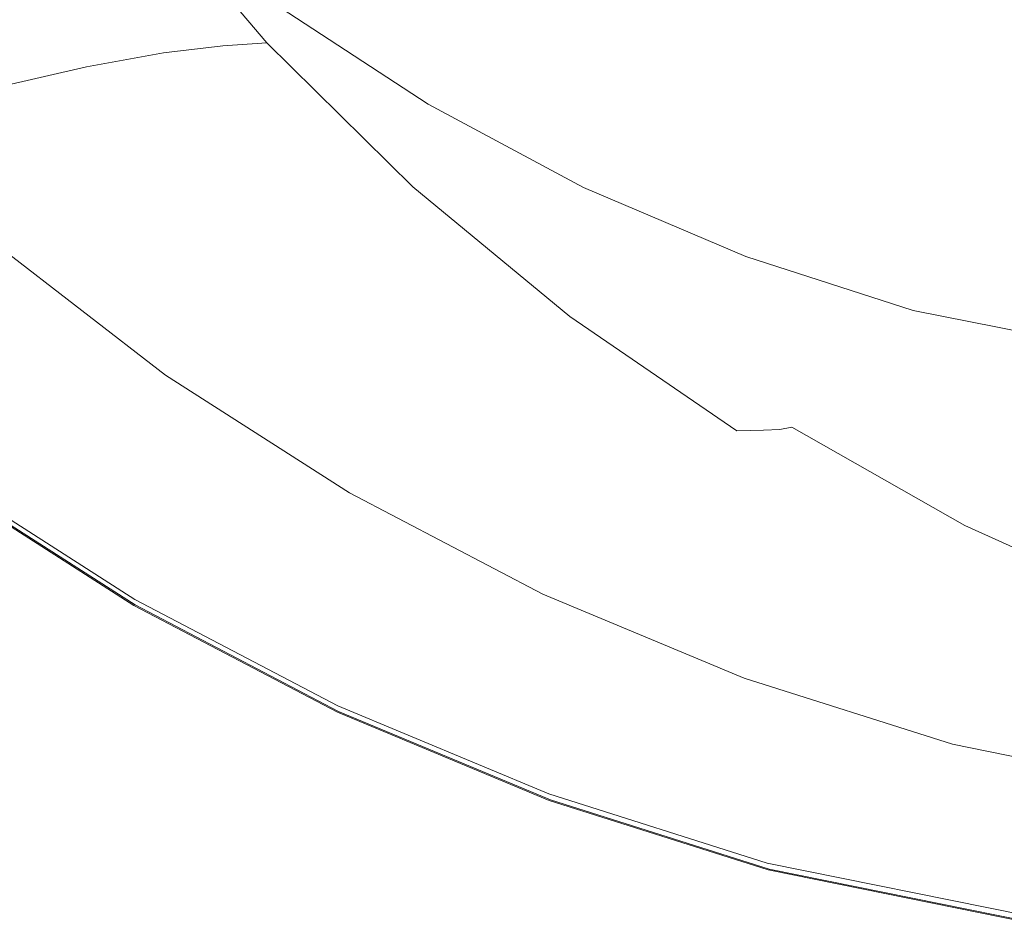
# Model space of a CAD drawing. Extents: x -885 to 715, y 129 to 879.
# Drawn here: x -716 to -579, y 142 to 268 of the extents above; entities that cross this region are included whole.
import ezdxf

# ---------------------------------------------------------------- set-up
doc = ezdxf.new("R2010")
doc.units = 0
doc.header["$LTSCALE"] = 500
doc.header["$MEASUREMENT"] = 0
doc.layers.add('VISTA_CERAMIKA', color=7, linetype='Continuous')

msp = doc.modelspace()

# ---------------------------------------------------------------- linework, layer by layer
at = {"layer": 'VISTA_CERAMIKA', "lineweight": 0}
for points, invisible_edges in [([(-519.52, 284.16, -1019.84), (-563.07, 261.79, -1019.84), (-581.87, 277.52, -1019.84), (-536.59, 298.43, -1019.84)], 15), ([(-631.06, 281.92, -1019.84), (-599.34, 294.98, -1019.84), (-581.87, 277.52, -1019.84), (-612.51, 263.37, -1019.84)], 15), ([(-736.77, 283.66, -380.41), (-717.07, 265.25, -380.41), (-708.53, 275.08, -381.34), (-727.35, 292.73, -381.34)], 15), ([(-679.91, 290.61, -1019.62), (-661.94, 269.21, -1019.62), (-667.58, 266.89, -1019.28), (-685.72, 288.51, -1019.28)], 15), ([(-689.24, 287.23, -1018.73), (-685.72, 288.51, -1019.28), (-667.58, 266.89, -1019.28), (-670.99, 265.49, -1018.73)], 15), ([(-706.63, 285.81, -1004.51), (-700.34, 286.18, -1012.02), (-681.74, 264.33, -1012.02), (-687.85, 263.92, -1004.51)], 9), ([(-700.34, 286.18, -1012.02), (-696.01, 286.26, -1014.59), (-677.55, 264.42, -1014.59), (-681.74, 264.33, -1012.02)], 15), ([(-693.39, 286.32, -1016.49), (-675.01, 264.49, -1016.49), (-677.55, 264.42, -1014.59), (-696.01, 286.26, -1014.59)], 15), ([(-691.46, 286.57, -1017.83), (-673.14, 264.76, -1017.83), (-675.01, 264.49, -1016.49), (-693.39, 286.32, -1016.49)], 15), ([(-691.46, 286.57, -1017.83), (-689.24, 287.23, -1018.73), (-670.99, 265.49, -1018.73), (-673.14, 264.76, -1017.83)], 15), ([(-715.16, 284.87, -987.78), (-696.12, 262.91, -987.78), (-706.83, 261, -957.59), (-726.2, 283.11, -957.59)], 13), ([(-706.63, 285.81, -1004.51), (-687.85, 263.92, -1004.51), (-696.12, 262.91, -987.78), (-715.16, 284.87, -987.78)], 13), ([(-679.91, 269.25, -385.48), (-699.27, 284.49, -385.48), (-702.94, 281.14, -382.89), (-683.26, 265.67, -382.89)], 15), ([(-612.5, 277.64, -493.04), (-592.72, 267.08, -493.04), (-579.43, 274.33, -530.19), (-598.69, 284.57, -530.19)], 15), ([(-561.15, 284.58, -583.1), (-579.43, 274.33, -530.19), (-559.38, 265.85, -530.19), (-541.85, 276.47, -583.1)], 15), ([(-740.03, 280.25, -909.65), (-726.2, 283.11, -957.59), (-706.83, 261, -957.59), (-720.23, 257.89, -909.65)], 11), ([(-629.56, 269.6, -450.7), (-648.99, 282.31, -450.7), (-654.94, 279.94, -437.85), (-635.31, 267.09, -437.85)], 15), ([(-683.26, 265.67, -382.89), (-702.94, 281.14, -382.89), (-708.53, 275.08, -381.34), (-688.27, 259.18, -381.34)], 15), ([(-650.85, 273.78, -1019.78), (-631.06, 281.92, -1019.84), (-612.51, 263.37, -1019.84), (-631.62, 254.54, -1019.78)], 15), ([(-640.86, 264.67, -425.43), (-635.31, 267.09, -437.85), (-654.94, 279.94, -437.85), (-660.69, 277.65, -425.43)], 15), ([(-646, 262.43, -413.92), (-640.86, 264.67, -425.43), (-660.69, 277.65, -425.43), (-666.02, 275.52, -413.92)], 15), ([(-622.38, 272.88, -467.83), (-602.22, 262.1, -467.83), (-592.72, 267.08, -493.04), (-612.5, 277.64, -493.04)], 15), ([(-592.54, 246.66, -1019.84), (-612.51, 263.37, -1019.84), (-581.87, 277.52, -1019.84), (-563.07, 261.79, -1019.84)], 15), ([(-646, 262.43, -413.92), (-666.02, 275.52, -413.92), (-670.72, 273.66, -403.79), (-650.53, 260.45, -403.79)], 15), ([(-695.85, 248.68, -380.41), (-688.27, 259.18, -381.34), (-708.53, 275.08, -381.34), (-717.07, 265.25, -380.41)], 15), ([(-592.72, 267.08, -493.04), (-572.12, 258.33, -493.04), (-559.38, 265.85, -530.19), (-579.43, 274.33, -530.19)], 15), ([(-650.53, 260.45, -403.79), (-670.72, 273.66, -403.79), (-674.55, 272.13, -395.5), (-654.23, 258.84, -395.5)], 15), ([(-650.85, 273.78, -1019.78), (-631.62, 254.54, -1019.78), (-642.33, 249.59, -1019.62), (-661.94, 269.21, -1019.62)], 15), ([(-622.38, 272.88, -467.83), (-629.56, 269.6, -450.7), (-609.13, 258.67, -450.7), (-602.22, 262.1, -467.83)], 15), ([(-656.89, 257.68, -389.54), (-654.23, 258.84, -395.5), (-674.55, 272.13, -395.5), (-677.31, 271.03, -389.54)], 15), ([(-659.33, 255.79, -385.48), (-656.89, 257.68, -389.54), (-677.31, 271.03, -389.54), (-679.91, 269.25, -385.48)], 7), ([(-659.33, 255.79, -385.48), (-679.91, 269.25, -385.48), (-683.26, 265.67, -382.89), (-662.34, 252.01, -382.89)], 15), ([(-661.94, 269.21, -1019.62), (-642.33, 249.59, -1019.62), (-647.77, 247.08, -1019.28), (-667.58, 266.89, -1019.28)], 15), ([(-629.56, 269.6, -450.7), (-635.31, 267.09, -437.85), (-614.66, 256.04, -437.85), (-609.13, 258.67, -450.7)], 15), ([(-640.86, 264.67, -425.43), (-620, 253.51, -425.43), (-614.66, 256.04, -437.85), (-635.31, 267.09, -437.85)], 15), ([(-602.22, 262.1, -467.83), (-581.23, 253.17, -467.83), (-572.12, 258.33, -493.04), (-592.72, 267.08, -493.04)], 15), ([(-662.34, 252.01, -382.89), (-683.26, 265.67, -382.89), (-688.27, 259.18, -381.34), (-666.73, 245.15, -381.34)], 15), ([(-670.99, 265.49, -1018.73), (-667.58, 266.89, -1019.28), (-647.77, 247.08, -1019.28), (-651.07, 245.56, -1018.73)], 15), ([(-704.66, 236.19, -379.96), (-695.85, 248.68, -380.41), (-717.07, 265.25, -380.41), (-727, 253.57, -379.96)], 15), ([(-687.85, 263.92, -1004.51), (-681.74, 264.33, -1012.02), (-661.46, 244.31, -1012.02), (-667.35, 243.87, -1004.51)], 13), ([(-681.74, 264.33, -1012.02), (-677.55, 264.42, -1014.59), (-657.41, 244.4, -1014.59), (-661.46, 244.31, -1012.02)], 15), ([(-675.01, 264.49, -1016.49), (-654.95, 244.48, -1016.49), (-657.41, 244.4, -1014.59), (-677.55, 264.42, -1014.59)], 15), ([(-673.14, 264.76, -1017.83), (-653.15, 244.78, -1017.83), (-654.95, 244.48, -1016.49), (-675.01, 264.49, -1016.49)], 15), ([(-673.14, 264.76, -1017.83), (-670.99, 265.49, -1018.73), (-651.07, 245.56, -1018.73), (-653.15, 244.78, -1017.83)], 15), ([(-646, 262.43, -413.92), (-624.95, 251.16, -413.92), (-620, 253.51, -425.43), (-640.86, 264.67, -425.43)], 15), ([(-696.12, 262.91, -987.78), (-675.34, 242.78, -987.78), (-685.69, 240.73, -957.59), (-706.83, 261, -957.59)], 15), ([(-687.85, 263.92, -1004.51), (-667.35, 243.87, -1004.51), (-675.34, 242.78, -987.78), (-696.12, 262.91, -987.78)], 15), ([(-610.91, 237.22, -1019.78), (-631.62, 254.54, -1019.78), (-612.51, 263.37, -1019.84), (-592.54, 246.66, -1019.84)], 15), ([(-646, 262.43, -413.92), (-650.53, 260.45, -403.79), (-629.31, 249.1, -403.79), (-624.95, 251.16, -413.92)], 15), ([(-602.22, 262.1, -467.83), (-609.13, 258.67, -450.7), (-587.86, 249.6, -450.7), (-581.23, 253.17, -467.83)], 15), ([(-571.3, 231.92, -1019.84), (-592.54, 246.66, -1019.84), (-563.07, 261.79, -1019.84), (-543.09, 247.91, -1019.84)], 15), ([(-720.23, 257.89, -909.65), (-706.83, 261, -957.59), (-685.69, 240.73, -957.59), (-698.63, 237.39, -909.65)], 15), ([(-650.53, 260.45, -403.79), (-654.23, 258.84, -395.5), (-632.87, 247.41, -395.5), (-629.31, 249.1, -403.79)], 15), ([(-673.31, 234.04, -380.41), (-666.73, 245.15, -381.34), (-688.27, 259.18, -381.34), (-695.85, 248.68, -380.41)], 15), ([(-656.89, 257.68, -389.54), (-635.43, 246.19, -389.54), (-632.87, 247.41, -395.5), (-654.23, 258.84, -395.5)], 15), ([(-734.66, 254.2, -848.73), (-720.23, 257.89, -909.65), (-698.63, 237.39, -909.65), (-712.57, 233.43, -848.73)], 15), ([(-659.33, 255.79, -385.48), (-637.69, 244.22, -385.48), (-635.43, 246.19, -389.54), (-656.89, 257.68, -389.54)], 15), ([(-609.13, 258.67, -450.7), (-614.66, 256.04, -437.85), (-593.16, 246.88, -437.85), (-587.86, 249.6, -450.7)], 15), ([(-559.55, 246.16, -467.83), (-550.85, 251.47, -493.04), (-572.12, 258.33, -493.04), (-581.23, 253.17, -467.83)], 15), ([(-620, 253.51, -425.43), (-598.28, 244.26, -425.43), (-593.16, 246.88, -437.85), (-614.66, 256.04, -437.85)], 15), ([(-659.33, 255.79, -385.48), (-662.34, 252.01, -382.89), (-640.34, 240.26, -382.89), (-637.69, 244.22, -385.48)], 7), ([(-734.66, 254.2, -848.73), (-712.57, 233.43, -848.73), (-725.87, 229.48, -779.59), (-748.43, 250.53, -779.59)], 15), ([(-704.66, 236.19, -379.96), (-727, 253.57, -379.96), (-736.78, 241.95, -379.86), (-713.32, 223.76, -379.86)], 15), ([(-610.91, 237.22, -1019.78), (-621.22, 231.93, -1019.62), (-642.33, 249.59, -1019.62), (-631.62, 254.54, -1019.78)], 15), ([(-624.95, 251.16, -413.92), (-603.03, 241.82, -413.92), (-598.28, 244.26, -425.43), (-620, 253.51, -425.43)], 15), ([(-662.34, 252.01, -382.89), (-666.73, 245.15, -381.34), (-644.08, 233.08, -381.34), (-640.34, 240.26, -382.89)], 15), ([(-559.55, 246.16, -467.83), (-581.23, 253.17, -467.83), (-587.86, 249.6, -450.7), (-565.89, 242.5, -450.7)], 15), ([(-624.95, 251.16, -413.92), (-629.31, 249.1, -403.79), (-607.2, 239.68, -403.79), (-603.03, 241.82, -413.92)], 15), ([(-621.22, 231.93, -1019.62), (-626.45, 229.25, -1019.28), (-647.77, 247.08, -1019.28), (-642.33, 249.59, -1019.62)], 15), ([(-565.89, 242.5, -450.7), (-587.86, 249.6, -450.7), (-593.16, 246.88, -437.85), (-570.96, 239.7, -437.85)], 15), ([(-680.91, 220.84, -379.96), (-673.31, 234.04, -380.41), (-695.85, 248.68, -380.41), (-704.66, 236.19, -379.96)], 15), ([(-629.31, 249.1, -403.79), (-632.87, 247.41, -395.5), (-610.62, 237.93, -395.5), (-607.2, 239.68, -403.79)], 15), ([(-629.62, 227.62, -1018.73), (-651.07, 245.56, -1018.73), (-647.77, 247.08, -1019.28), (-626.45, 229.25, -1019.28)], 15), ([(-635.43, 246.19, -389.54), (-613.08, 236.67, -389.54), (-610.62, 237.93, -395.5), (-632.87, 247.41, -395.5)], 15), ([(-588.9, 221.94, -1019.78), (-610.91, 237.22, -1019.78), (-592.54, 246.66, -1019.84), (-571.3, 231.92, -1019.84)], 15), ([(-575.85, 237, -425.43), (-570.96, 239.7, -437.85), (-593.16, 246.88, -437.85), (-598.28, 244.26, -425.43)], 15), ([(-673.31, 234.04, -380.41), (-649.6, 221.46, -380.41), (-644.08, 233.08, -381.34), (-666.73, 245.15, -381.34)], 15), ([(-631.62, 226.78, -1017.83), (-653.15, 244.78, -1017.83), (-651.07, 245.56, -1018.73), (-629.62, 227.62, -1018.73)], 15), ([(-637.69, 244.22, -385.48), (-615.15, 234.62, -385.48), (-613.08, 236.67, -389.54), (-635.43, 246.19, -389.54)], 15), ([(-645.28, 225.82, -1004.51), (-652.97, 224.66, -987.78), (-675.34, 242.78, -987.78), (-667.35, 243.87, -1004.51)], 15), ([(-645.28, 225.82, -1004.51), (-667.35, 243.87, -1004.51), (-661.46, 244.31, -1012.02), (-639.61, 226.28, -1012.02)], 11), ([(-639.61, 226.28, -1012.02), (-661.46, 244.31, -1012.02), (-657.41, 244.4, -1014.59), (-635.72, 226.39, -1014.59)], 15), ([(-633.35, 226.46, -1016.49), (-635.72, 226.39, -1014.59), (-657.41, 244.4, -1014.59), (-654.95, 244.48, -1016.49)], 15), ([(-631.62, 226.78, -1017.83), (-633.35, 226.46, -1016.49), (-654.95, 244.48, -1016.49), (-653.15, 244.78, -1017.83)], 15), ([(-637.69, 244.22, -385.48), (-640.34, 240.26, -382.89), (-617.43, 230.52, -382.89), (-615.15, 234.62, -385.48)], 7), ([(-580.39, 234.5, -413.92), (-575.85, 237, -425.43), (-598.28, 244.26, -425.43), (-603.03, 241.82, -413.92)], 15), ([(-652.97, 224.66, -987.78), (-662.92, 222.48, -957.59), (-685.69, 240.73, -957.59), (-675.34, 242.78, -987.78)], 15), ([(-713.32, 223.76, -379.86), (-736.78, 241.95, -379.86), (-744.88, 232.28, -379.97), (-720.48, 213.42, -379.97)], 15), ([(-580.39, 234.5, -413.92), (-603.03, 241.82, -413.92), (-607.2, 239.68, -403.79), (-584.38, 232.3, -403.79)], 15), ([(-675.38, 218.94, -909.65), (-698.63, 237.39, -909.65), (-685.69, 240.73, -957.59), (-662.92, 222.48, -957.59)], 15), ([(-640.34, 240.26, -382.89), (-644.08, 233.08, -381.34), (-620.49, 223.08, -381.34), (-617.43, 230.52, -382.89)], 15), ([(-584.38, 232.3, -403.79), (-607.2, 239.68, -403.79), (-610.62, 237.93, -395.5), (-587.64, 230.5, -395.5)], 15), ([(-688.78, 214.73, -848.73), (-712.57, 233.43, -848.73), (-698.63, 237.39, -909.65), (-675.38, 218.94, -909.65)], 15), ([(-588.9, 221.94, -1019.78), (-598.77, 216.34, -1019.62), (-621.22, 231.93, -1019.62), (-610.91, 237.22, -1019.78)], 15), ([(-589.99, 229.2, -389.54), (-587.64, 230.5, -395.5), (-610.62, 237.93, -395.5), (-613.08, 236.67, -389.54)], 15), ([(-552.05, 228.96, -413.92), (-547.78, 231.52, -425.43), (-575.85, 237, -425.43), (-580.39, 234.5, -413.92)], 15), ([(-696.87, 217.65, -416.1), (-699.95, 216.19, -415.79), (-724.17, 234.87, -415.79), (-720.98, 236.24, -416.1)], 15), ([(-696.86, 217.65, -416.84), (-720.97, 236.24, -416.84), (-724.16, 234.88, -417.15), (-699.93, 216.2, -417.15)], 15), ([(-695.84, 218.14, -416.47), (-696.87, 217.65, -416.1), (-720.98, 236.24, -416.1), (-719.91, 236.69, -416.47)], 7), ([(-695.84, 218.14, -416.47), (-719.91, 236.69, -416.47), (-720.97, 236.24, -416.84), (-696.86, 217.65, -416.84)], 15), ([(-680.91, 220.84, -379.96), (-704.66, 236.19, -379.96), (-713.32, 223.76, -379.86), (-688.38, 207.7, -379.86)], 15), ([(-591.88, 227.1, -385.48), (-589.99, 229.2, -389.54), (-613.08, 236.67, -389.54), (-615.15, 234.62, -385.48)], 7), ([(-705.07, 213.77, -415.61), (-729.51, 232.6, -415.61), (-724.17, 234.87, -415.79), (-699.95, 216.19, -415.79)], 15), ([(-705.05, 213.78, -417.33), (-699.93, 216.2, -417.15), (-724.16, 234.88, -417.15), (-729.48, 232.61, -417.33)], 15), ([(-591.88, 227.1, -385.48), (-615.15, 234.62, -385.48), (-617.43, 230.52, -382.89), (-593.78, 222.88, -382.89)], 15), ([(-552.05, 228.96, -413.92), (-580.39, 234.5, -413.92), (-584.38, 232.3, -403.79), (-555.82, 226.71, -403.79)], 15), ([(-688.78, 214.73, -848.73), (-701.57, 210.54, -779.59), (-725.87, 229.48, -779.59), (-712.57, 233.43, -848.73)], 15), ([(-680.91, 220.84, -379.96), (-655.94, 207.64, -379.96), (-649.6, 221.46, -380.41), (-673.31, 234.04, -380.41)], 15), ([(-649.6, 221.46, -380.41), (-624.91, 211.02, -380.41), (-620.49, 223.08, -381.34), (-644.08, 233.08, -381.34)], 15), ([(-711.23, 210.85, -415.5), (-735.91, 229.88, -415.5), (-729.51, 232.6, -415.61), (-705.07, 213.77, -415.61)], 15), ([(-711.19, 210.87, -417.46), (-705.05, 213.78, -417.33), (-729.48, 232.61, -417.33), (-735.86, 229.9, -417.46)], 15), ([(-598.77, 216.34, -1019.62), (-603.78, 213.5, -1019.28), (-626.45, 229.25, -1019.28), (-621.22, 231.93, -1019.62)], 15), ([(-588.9, 221.94, -1019.78), (-571.3, 231.92, -1019.84), (-548.98, 219.23, -1019.84), (-565.76, 208.79, -1019.78)], 15), ([(-555.82, 226.71, -403.79), (-584.38, 232.3, -403.79), (-587.64, 230.5, -395.5), (-558.89, 224.88, -395.5)], 15), ([(-593.78, 222.88, -382.89), (-617.43, 230.52, -382.89), (-620.49, 223.08, -381.34), (-596.14, 215.23, -381.34)], 15), ([(-561.1, 223.55, -389.54), (-558.89, 224.88, -395.5), (-587.64, 230.5, -395.5), (-589.99, 229.2, -389.54)], 15), ([(-711.23, 210.85, -415.5), (-717.38, 207.94, -415.43), (-742.3, 227.15, -415.43), (-735.91, 229.88, -415.5)], 15), ([(-711.19, 210.87, -417.46), (-735.86, 229.9, -417.46), (-742.24, 227.18, -417.59), (-717.32, 207.97, -417.59)], 15), ([(-701.57, 210.54, -779.59), (-712.2, 207.05, -707), (-736.92, 226.21, -707), (-725.87, 229.48, -779.59)], 15), ([(-606.81, 211.79, -1018.73), (-629.62, 227.62, -1018.73), (-626.45, 229.25, -1019.28), (-603.78, 213.5, -1019.28)], 15), ([(-562.8, 221.41, -385.48), (-561.1, 223.55, -389.54), (-589.99, 229.2, -389.54), (-591.88, 227.1, -385.48)], 7), ([(-608.73, 210.9, -1017.83), (-631.62, 226.78, -1017.83), (-629.62, 227.62, -1018.73), (-606.81, 211.79, -1018.73)], 15), ([(-719.11, 204.94, -635.71), (-744.1, 224.25, -635.71), (-736.92, 226.21, -707), (-712.2, 207.05, -707)], 15), ([(-621.83, 209.88, -1004.51), (-645.28, 225.82, -1004.51), (-639.61, 226.28, -1012.02), (-616.39, 210.37, -1012.02)], 11), ([(-616.39, 210.37, -1012.02), (-639.61, 226.28, -1012.02), (-635.72, 226.39, -1014.59), (-612.66, 210.48, -1014.59)], 7), ([(-610.39, 210.56, -1016.49), (-612.66, 210.48, -1014.59), (-635.72, 226.39, -1014.59), (-633.35, 226.46, -1016.49)], 14), ([(-608.73, 210.9, -1017.83), (-610.39, 210.56, -1016.49), (-633.35, 226.46, -1016.49), (-631.62, 226.78, -1017.83)], 14), ([(-562.8, 221.41, -385.48), (-591.88, 227.1, -385.48), (-593.78, 222.88, -382.89), (-564.31, 217.1, -382.89)], 15), ([(-629.19, 208.67, -987.78), (-638.72, 206.37, -957.59), (-662.92, 222.48, -957.59), (-652.97, 224.66, -987.78)], 15), ([(-621.83, 209.88, -1004.51), (-629.19, 208.67, -987.78), (-652.97, 224.66, -987.78), (-645.28, 225.82, -1004.51)], 15), ([(-688.38, 207.7, -379.86), (-713.32, 223.76, -379.86), (-720.48, 213.42, -379.97), (-694.54, 196.77, -379.97)], 15), ([(-650.66, 202.65, -909.65), (-675.38, 218.94, -909.65), (-662.92, 222.48, -957.59), (-638.72, 206.37, -957.59)], 15), ([(-599.41, 202.84, -380.41), (-596.14, 215.23, -381.34), (-620.49, 223.08, -381.34), (-624.91, 211.02, -380.41)], 15), ([(-588.9, 221.94, -1019.78), (-565.76, 208.79, -1019.78), (-575.17, 202.94, -1019.62), (-598.77, 216.34, -1019.62)], 15), ([(-564.31, 217.1, -382.89), (-593.78, 222.88, -382.89), (-596.14, 215.23, -381.34), (-566, 209.3, -381.34)], 15), ([(-680.91, 220.84, -379.96), (-688.38, 207.7, -379.86), (-662.16, 193.89, -379.86), (-655.94, 207.64, -379.96)], 15), ([(-655.94, 207.64, -379.96), (-629.94, 196.7, -379.96), (-624.91, 211.02, -380.41), (-649.6, 221.46, -380.41)], 15), ([(-670.26, 201.76, -416.47), (-671.24, 201.24, -416.1), (-696.87, 217.65, -416.1), (-695.84, 218.14, -416.47)], 7), ([(-670.26, 201.76, -416.47), (-695.84, 218.14, -416.47), (-696.86, 217.65, -416.84), (-671.24, 201.25, -416.84)], 15), ([(-663.49, 198.23, -848.73), (-688.78, 214.73, -848.73), (-675.38, 218.94, -909.65), (-650.66, 202.65, -909.65)], 15), ([(-671.24, 201.24, -416.1), (-674.19, 199.7, -415.79), (-699.95, 216.19, -415.79), (-696.87, 217.65, -416.1)], 15), ([(-671.24, 201.25, -416.84), (-696.86, 217.65, -416.84), (-699.93, 216.2, -417.15), (-674.18, 199.71, -417.15)], 15), ([(-598.77, 216.34, -1019.62), (-575.17, 202.94, -1019.62), (-579.95, 199.96, -1019.28), (-603.78, 213.5, -1019.28)], 15), ([(-679.1, 197.14, -415.61), (-705.07, 213.77, -415.61), (-699.95, 216.19, -415.79), (-674.19, 199.7, -415.79)], 15), ([(-679.08, 197.15, -417.33), (-674.18, 199.71, -417.15), (-699.93, 216.2, -417.15), (-705.05, 213.78, -417.33)], 15), ([(-568.19, 196.65, -380.41), (-566, 209.3, -381.34), (-596.14, 215.23, -381.34), (-599.41, 202.84, -380.41)], 15), ([(-684.99, 194.06, -415.5), (-711.23, 210.85, -415.5), (-705.07, 213.77, -415.61), (-679.1, 197.14, -415.61)], 15), ([(-684.95, 194.08, -417.46), (-679.08, 197.15, -417.33), (-705.05, 213.78, -417.33), (-711.19, 210.87, -417.46)], 15), ([(-663.49, 198.23, -848.73), (-675.75, 193.81, -779.59), (-701.57, 210.54, -779.59), (-688.78, 214.73, -848.73)], 15), ([(-698.24, 190.22, -380.15), (-694.54, 196.77, -379.97), (-720.48, 213.42, -379.97), (-724.77, 207.22, -380.15)], 15), ([(-606.81, 211.79, -1018.73), (-603.78, 213.5, -1019.28), (-579.95, 199.96, -1019.28), (-582.84, 198.16, -1018.73)], 15), ([(-684.99, 194.06, -415.5), (-690.89, 190.98, -415.43), (-717.38, 207.94, -415.43), (-711.23, 210.85, -415.5)], 15), ([(-684.95, 194.08, -417.46), (-711.19, 210.87, -417.46), (-717.32, 207.97, -417.59), (-690.83, 191.01, -417.59)], 15), ([(-603.09, 188.12, -379.96), (-599.41, 202.84, -380.41), (-624.91, 211.02, -380.41), (-629.94, 196.7, -379.96)], 15), ([(-608.73, 210.9, -1017.83), (-584.67, 197.24, -1017.83), (-586.25, 196.88, -1016.49), (-610.39, 210.56, -1016.49)], 15), ([(-608.73, 210.9, -1017.83), (-606.81, 211.79, -1018.73), (-582.84, 198.16, -1018.73), (-584.67, 197.24, -1017.83)], 7), ([(-675.75, 193.81, -779.59), (-685.93, 190.13, -707), (-712.2, 207.05, -707), (-701.57, 210.54, -779.59)], 15), ([(-621.83, 209.88, -1004.51), (-597.16, 196.17, -1004.51), (-604.19, 194.91, -987.78), (-629.19, 208.67, -987.78)], 15), ([(-621.83, 209.88, -1004.51), (-616.39, 210.37, -1012.02), (-591.98, 196.68, -1012.02), (-597.16, 196.17, -1004.51)], 15), ([(-616.39, 210.37, -1012.02), (-612.66, 210.48, -1014.59), (-588.42, 196.8, -1014.59), (-591.98, 196.68, -1012.02)], 15), ([(-610.39, 210.56, -1016.49), (-586.25, 196.88, -1016.49), (-588.42, 196.8, -1014.59), (-612.66, 210.48, -1014.59)], 15), ([(-629.19, 208.67, -987.78), (-604.19, 194.91, -987.78), (-613.28, 192.52, -957.59), (-638.72, 206.37, -957.59)], 15), ([(-700.09, 186.94, -380.9), (-698.24, 190.22, -380.15), (-724.77, 207.22, -380.15), (-726.92, 204.12, -380.9)], 7), ([(-690.89, 190.98, -415.43), (-695.8, 188.41, -415.34), (-722.51, 205.51, -415.34), (-717.38, 207.94, -415.43)], 15), ([(-690.83, 191.01, -417.59), (-717.32, 207.97, -417.59), (-722.41, 205.56, -417.79), (-695.71, 188.46, -417.79)], 15), ([(-692.54, 187.9, -635.71), (-719.11, 204.94, -635.71), (-712.2, 207.05, -707), (-685.93, 190.13, -707)], 15), ([(-688.38, 207.7, -379.86), (-694.54, 196.77, -379.97), (-667.28, 182.45, -379.97), (-662.16, 193.89, -379.86)], 15), ([(-655.94, 207.64, -379.96), (-662.16, 193.89, -379.86), (-634.85, 182.44, -379.86), (-629.94, 196.7, -379.96)], 15), ([(-698.75, 186.87, -415.19), (-725.59, 204.06, -415.19), (-722.51, 205.51, -415.34), (-695.8, 188.41, -415.34)], 15), ([(-698.62, 186.94, -418.13), (-695.71, 188.46, -417.79), (-722.41, 205.56, -417.79), (-725.46, 204.12, -418.13)], 15), ([(-650.66, 202.65, -909.65), (-638.72, 206.37, -957.59), (-613.28, 192.52, -957.59), (-624.66, 188.64, -909.65)], 15), ([(-700.09, 186.94, -380.9), (-726.92, 204.12, -380.9), (-727.64, 203.09, -382.69), (-700.71, 185.85, -382.69)], 15), ([(-700.22, 186.1, -414.49), (-727.12, 203.33, -414.49), (-725.59, 204.06, -415.19), (-698.75, 186.87, -415.19)], 15), ([(-700.05, 186.19, -418.64), (-698.62, 186.94, -418.13), (-725.46, 204.12, -418.13), (-726.95, 203.41, -418.64)], 7), ([(-696.41, 186.75, -569.63), (-723.15, 203.87, -569.63), (-719.11, 204.94, -635.71), (-692.54, 187.9, -635.71)], 15), ([(-700.22, 186.1, -414.49), (-700.71, 185.85, -412.74), (-727.64, 203.09, -412.74), (-727.12, 203.33, -414.49)], 7), ([(-700.71, 185.85, -412.74), (-700.71, 185.85, -409.45), (-727.64, 203.09, -409.45), (-727.64, 203.09, -412.74)], 15), ([(-700.71, 185.85, -382.69), (-727.64, 203.09, -382.69), (-727.64, 203.09, -386.02), (-700.71, 185.85, -386.02)], 15), ([(-700.71, 185.85, -397.75), (-700.71, 185.85, -391.38), (-727.64, 203.09, -391.38), (-727.64, 203.09, -397.75)], 15), ([(-700.71, 185.85, -391.38), (-700.71, 185.85, -386.02), (-727.64, 203.09, -386.02), (-727.64, 203.09, -391.38)], 15), ([(-700.71, 185.85, -397.75), (-727.64, 203.09, -397.75), (-727.64, 203.09, -404.11), (-700.71, 185.85, -404.11)], 15), ([(-700.71, 185.85, -404.11), (-727.64, 203.09, -404.11), (-727.64, 203.09, -409.45), (-700.71, 185.85, -409.45)], 15), ([(-700.05, 186.19, -418.64), (-726.95, 203.41, -418.64), (-727.4, 203.2, -419.36), (-700.48, 185.97, -419.36)], 15), ([(-700.48, 185.97, -419.36), (-727.4, 203.2, -419.36), (-727.31, 203.24, -420.34), (-700.4, 186.01, -420.34)], 15), ([(-700.3, 186.06, -421.6), (-700.4, 186.01, -420.34), (-727.31, 203.24, -420.34), (-727.21, 203.29, -421.6)], 15), ([(-700.11, 186.13, -427.31), (-700.3, 186.06, -421.6), (-727.21, 203.29, -421.6), (-727.01, 203.35, -427.31)], 15), ([(-700.11, 186.13, -427.31), (-727.01, 203.35, -427.31), (-726.65, 203.4, -441.62), (-699.76, 186.19, -441.62)], 15), ([(-699.76, 186.19, -441.62), (-726.65, 203.4, -441.62), (-726.06, 203.46, -468.68), (-699.2, 186.26, -468.68)], 15), ([(-698.36, 186.32, -512.65), (-699.2, 186.26, -468.68), (-726.06, 203.46, -468.68), (-725.18, 203.5, -512.65)], 15), ([(-696.41, 186.75, -569.63), (-698.36, 186.32, -512.65), (-725.18, 203.5, -512.65), (-723.15, 203.87, -569.63)], 15), ([(-663.49, 198.23, -848.73), (-650.66, 202.65, -909.65), (-624.66, 188.64, -909.65), (-636.91, 184.03, -848.73)], 15), ([(-570.57, 181.63, -379.96), (-568.19, 196.65, -380.41), (-599.41, 202.84, -380.41), (-603.09, 188.12, -379.96)], 15), ([(-575.17, 202.94, -1019.62), (-550.59, 191.82, -1019.62), (-555.13, 188.74, -1019.28), (-579.95, 199.96, -1019.28)], 15), ([(-670.26, 201.76, -416.47), (-671.24, 201.25, -416.84), (-644.3, 187.14, -416.84), (-643.36, 187.67, -416.47)], 7), ([(-670.26, 201.76, -416.47), (-643.36, 187.67, -416.47), (-644.3, 187.13, -416.1), (-671.24, 201.24, -416.1)], 15), ([(-671.24, 201.24, -416.1), (-644.3, 187.13, -416.1), (-647.11, 185.52, -415.79), (-674.19, 199.7, -415.79)], 15), ([(-671.24, 201.25, -416.84), (-674.18, 199.71, -417.15), (-647.1, 185.53, -417.15), (-644.3, 187.14, -416.84)], 15), ([(-582.84, 198.16, -1018.73), (-579.95, 199.96, -1019.28), (-555.13, 188.74, -1019.28), (-557.88, 186.87, -1018.73)], 15), ([(-679.1, 197.14, -415.61), (-674.19, 199.7, -415.79), (-647.11, 185.52, -415.79), (-651.79, 182.84, -415.61)], 15), ([(-679.08, 197.15, -417.33), (-651.77, 182.85, -417.33), (-647.1, 185.53, -417.15), (-674.18, 199.71, -417.15)], 15), ([(-663.49, 198.23, -848.73), (-636.91, 184.03, -848.73), (-648.6, 179.43, -779.59), (-675.75, 193.81, -779.59)], 15), ([(-584.67, 197.24, -1017.83), (-559.61, 185.91, -1017.83), (-561.12, 185.54, -1016.49), (-586.25, 196.88, -1016.49)], 15), ([(-584.67, 197.24, -1017.83), (-582.84, 198.16, -1018.73), (-557.88, 186.87, -1018.73), (-559.61, 185.91, -1017.83)], 7), ([(-698.24, 190.22, -380.15), (-670.35, 175.59, -380.15), (-667.28, 182.45, -379.97), (-694.54, 196.77, -379.97)], 15), ([(-684.99, 194.06, -415.5), (-679.1, 197.14, -415.61), (-651.79, 182.84, -415.61), (-657.41, 179.61, -415.5)], 15), ([(-684.95, 194.08, -417.46), (-657.37, 179.63, -417.46), (-651.77, 182.85, -417.33), (-679.08, 197.15, -417.33)], 15), ([(-603.09, 188.12, -379.96), (-629.94, 196.7, -379.96), (-634.85, 182.44, -379.86), (-606.65, 173.46, -379.86)], 15), ([(-597.16, 196.17, -1004.51), (-571.48, 184.81, -1004.51), (-578.15, 183.5, -987.78), (-604.19, 194.91, -987.78)], 15), ([(-597.16, 196.17, -1004.51), (-591.98, 196.68, -1012.02), (-566.55, 185.33, -1012.02), (-571.48, 184.81, -1004.51)], 15), ([(-591.98, 196.68, -1012.02), (-588.42, 196.8, -1014.59), (-563.17, 185.45, -1014.59), (-566.55, 185.33, -1012.02)], 15), ([(-586.25, 196.88, -1016.49), (-561.12, 185.54, -1016.49), (-563.17, 185.45, -1014.59), (-588.42, 196.8, -1014.59)], 15), ([(-604.19, 194.91, -987.78), (-578.15, 183.5, -987.78), (-586.78, 181.03, -957.59), (-613.28, 192.52, -957.59)], 15), ([(-684.99, 194.06, -415.5), (-657.41, 179.61, -415.5), (-663.03, 176.39, -415.43), (-690.89, 190.98, -415.43)], 15), ([(-684.95, 194.08, -417.46), (-690.83, 191.01, -417.59), (-662.97, 176.42, -417.59), (-657.37, 179.63, -417.46)], 15), ([(-675.75, 193.81, -779.59), (-648.6, 179.43, -779.59), (-658.31, 175.58, -707), (-685.93, 190.13, -707)], 15), ([(-662.16, 193.89, -379.86), (-667.28, 182.45, -379.97), (-638.88, 170.58, -379.97), (-634.85, 182.44, -379.86)], 15), ([(-624.66, 188.64, -909.65), (-613.28, 192.52, -957.59), (-586.78, 181.03, -957.59), (-597.59, 177.03, -909.65)], 15), ([(-690.89, 190.98, -415.43), (-663.03, 176.39, -415.43), (-667.72, 173.7, -415.34), (-695.8, 188.41, -415.34)], 15), ([(-690.83, 191.01, -417.59), (-695.71, 188.46, -417.79), (-667.63, 173.75, -417.79), (-662.97, 176.42, -417.59)], 15), ([(-700.09, 186.94, -380.9), (-671.89, 172.16, -380.9), (-670.35, 175.59, -380.15), (-698.24, 190.22, -380.15)], 15), ([(-692.54, 187.9, -635.71), (-685.93, 190.13, -707), (-658.31, 175.58, -707), (-664.62, 173.24, -635.71)], 15), ([(-698.75, 186.87, -415.19), (-695.8, 188.41, -415.34), (-667.72, 173.7, -415.34), (-670.53, 172.09, -415.19)], 15), ([(-698.62, 186.94, -418.13), (-670.41, 172.16, -418.13), (-667.63, 173.75, -417.79), (-695.71, 188.46, -417.79)], 15), ([(-696.41, 186.75, -569.63), (-692.54, 187.9, -635.71), (-664.62, 173.24, -635.71), (-668.31, 172.02, -569.63)], 15), ([(-643.36, 187.67, -416.47), (-644.3, 187.14, -416.84), (-616.24, 175.43, -416.84), (-615.35, 175.99, -416.47)], 7), ([(-643.36, 187.67, -416.47), (-615.35, 175.99, -416.47), (-616.24, 175.43, -416.1), (-644.3, 187.13, -416.1)], 15), ([(-636.91, 184.03, -848.73), (-624.66, 188.64, -909.65), (-597.59, 177.03, -909.65), (-609.22, 172.26, -848.73)], 15), ([(-570.57, 181.63, -379.96), (-603.09, 188.12, -379.96), (-606.65, 173.46, -379.86), (-572.84, 166.67, -379.86)], 15), ([(-700.09, 186.94, -380.9), (-700.71, 185.85, -382.69), (-672.4, 171.02, -382.69), (-671.89, 172.16, -380.9)], 7), ([(-700.22, 186.1, -414.49), (-698.75, 186.87, -415.19), (-670.53, 172.09, -415.19), (-671.93, 171.29, -414.49)], 7), ([(-700.05, 186.19, -418.64), (-671.77, 171.38, -418.64), (-670.41, 172.16, -418.13), (-698.62, 186.94, -418.13)], 15), ([(-699.76, 186.19, -441.62), (-699.2, 186.26, -468.68), (-670.96, 171.47, -468.68), (-671.49, 171.39, -441.62)], 15), ([(-698.36, 186.32, -512.65), (-670.16, 171.55, -512.65), (-670.96, 171.47, -468.68), (-699.2, 186.26, -468.68)], 15), ([(-696.41, 186.75, -569.63), (-668.31, 172.02, -569.63), (-670.16, 171.55, -512.65), (-698.36, 186.32, -512.65)], 15), ([(-644.3, 187.13, -416.1), (-616.24, 175.43, -416.1), (-618.91, 173.76, -415.79), (-647.11, 185.52, -415.79)], 15), ([(-644.3, 187.14, -416.84), (-647.1, 185.53, -417.15), (-618.9, 173.77, -417.15), (-616.24, 175.43, -416.84)], 15), ([(-700.22, 186.1, -414.49), (-671.93, 171.29, -414.49), (-672.4, 171.02, -412.74), (-700.71, 185.85, -412.74)], 15), ([(-700.71, 185.85, -412.74), (-672.4, 171.02, -412.74), (-672.4, 171.02, -409.45), (-700.71, 185.85, -409.45)], 15), ([(-700.71, 185.85, -382.69), (-700.71, 185.85, -386.02), (-672.4, 171.02, -386.02), (-672.4, 171.02, -382.69)], 15), ([(-700.71, 185.85, -397.75), (-700.71, 185.85, -404.11), (-672.4, 171.02, -404.11), (-672.4, 171.02, -397.75)], 15), ([(-700.71, 185.85, -404.11), (-700.71, 185.85, -409.45), (-672.4, 171.02, -409.45), (-672.4, 171.02, -404.11)], 15), ([(-700.71, 185.85, -397.75), (-672.4, 171.02, -397.75), (-672.4, 171.02, -391.38), (-700.71, 185.85, -391.38)], 15), ([(-700.71, 185.85, -391.38), (-672.4, 171.02, -391.38), (-672.4, 171.02, -386.02), (-700.71, 185.85, -386.02)], 15), ([(-700.05, 186.19, -418.64), (-700.48, 185.97, -419.36), (-672.18, 171.14, -419.36), (-671.77, 171.38, -418.64)], 7), ([(-700.48, 185.97, -419.36), (-700.4, 186.01, -420.34), (-672.1, 171.19, -420.34), (-672.18, 171.14, -419.36)], 15), ([(-700.3, 186.06, -421.6), (-672, 171.24, -421.6), (-672.1, 171.19, -420.34), (-700.4, 186.01, -420.34)], 15), ([(-700.11, 186.13, -427.31), (-671.82, 171.31, -427.31), (-672, 171.24, -421.6), (-700.3, 186.06, -421.6)], 15), ([(-700.11, 186.13, -427.31), (-699.76, 186.19, -441.62), (-671.49, 171.39, -441.62), (-671.82, 171.31, -427.31)], 15), ([(-651.79, 182.84, -415.61), (-647.11, 185.52, -415.79), (-618.91, 173.76, -415.79), (-623.35, 170.98, -415.61)], 15), ([(-651.77, 182.85, -417.33), (-623.33, 170.99, -417.33), (-618.9, 173.77, -417.15), (-647.1, 185.53, -417.15)], 15), ([(-636.91, 184.03, -848.73), (-609.22, 172.26, -848.73), (-620.32, 167.5, -779.59), (-648.6, 179.43, -779.59)], 15), ([(-551.26, 174.55, -987.78), (-559.42, 172.02, -957.59), (-586.78, 181.03, -957.59), (-578.15, 183.5, -987.78)], 15), ([(-670.35, 175.59, -380.15), (-641.3, 163.47, -380.15), (-638.88, 170.58, -379.97), (-667.28, 182.45, -379.97)], 15), ([(-657.41, 179.61, -415.5), (-651.79, 182.84, -415.61), (-623.35, 170.98, -415.61), (-628.69, 167.63, -415.5)], 15), ([(-657.37, 179.63, -417.46), (-628.65, 167.66, -417.46), (-623.33, 170.99, -417.33), (-651.77, 182.85, -417.33)], 15), ([(-606.65, 173.46, -379.86), (-634.85, 182.44, -379.86), (-638.88, 170.58, -379.97), (-609.56, 161.27, -379.97)], 15), ([(-569.64, 167.92, -909.65), (-597.59, 177.03, -909.65), (-586.78, 181.03, -957.59), (-559.42, 172.02, -957.59)], 15), ([(-657.41, 179.61, -415.5), (-628.69, 167.63, -415.5), (-634.02, 164.29, -415.43), (-663.03, 176.39, -415.43)], 15), ([(-657.37, 179.63, -417.46), (-662.97, 176.42, -417.59), (-633.97, 164.33, -417.59), (-628.65, 167.66, -417.46)], 15), ([(-648.6, 179.43, -779.59), (-620.32, 167.5, -779.59), (-629.54, 163.52, -707), (-658.31, 175.58, -707)], 15), ([(-580.63, 163.03, -848.73), (-609.22, 172.26, -848.73), (-597.59, 177.03, -909.65), (-569.64, 167.92, -909.65)], 15), ([(-671.89, 172.16, -380.9), (-642.51, 159.91, -380.9), (-641.3, 163.47, -380.15), (-670.35, 175.59, -380.15)], 15), ([(-663.03, 176.39, -415.43), (-634.02, 164.29, -415.43), (-638.47, 161.51, -415.34), (-667.72, 173.7, -415.34)], 15), ([(-662.97, 176.42, -417.59), (-667.63, 173.75, -417.79), (-638.39, 161.56, -417.79), (-633.97, 164.33, -417.59)], 15), ([(-664.62, 173.24, -635.71), (-658.31, 175.58, -707), (-629.54, 163.52, -707), (-635.53, 161.08, -635.71)], 15), ([(-587.27, 166.26, -416.1), (-589.79, 164.54, -415.79), (-618.91, 173.76, -415.79), (-616.24, 175.43, -416.1)], 15), ([(-587.26, 166.26, -416.84), (-616.24, 175.43, -416.84), (-618.9, 173.77, -417.15), (-589.78, 164.55, -417.15)], 15), ([(-586.42, 166.83, -416.47), (-587.27, 166.26, -416.1), (-616.24, 175.43, -416.1), (-615.35, 175.99, -416.47)], 7), ([(-586.42, 166.83, -416.47), (-615.35, 175.99, -416.47), (-616.24, 175.43, -416.84), (-587.26, 166.26, -416.84)], 15), ([(-670.53, 172.09, -415.19), (-667.72, 173.7, -415.34), (-638.47, 161.51, -415.34), (-641.14, 159.84, -415.19)], 15), ([(-670.41, 172.16, -418.13), (-641.02, 159.91, -418.13), (-638.39, 161.56, -417.79), (-667.63, 173.75, -417.79)], 15), ([(-668.31, 172.02, -569.63), (-664.62, 173.24, -635.71), (-635.53, 161.08, -635.71), (-639.03, 159.81, -569.63)], 15), ([(-593.99, 161.68, -415.61), (-623.35, 170.98, -415.61), (-618.91, 173.76, -415.79), (-589.79, 164.54, -415.79)], 15), ([(-593.97, 161.69, -417.33), (-589.78, 164.55, -417.15), (-618.9, 173.77, -417.15), (-623.33, 170.99, -417.33)], 15), ([(-572.84, 166.67, -379.86), (-606.65, 173.46, -379.86), (-609.56, 161.27, -379.97), (-574.69, 154.23, -379.97)], 15), ([(-671.89, 172.16, -380.9), (-672.4, 171.02, -382.69), (-642.91, 158.72, -382.69), (-642.51, 159.91, -380.9)], 7), ([(-671.93, 171.29, -414.49), (-642.47, 159, -414.49), (-642.91, 158.72, -412.74), (-672.4, 171.02, -412.74)], 15), ([(-671.77, 171.38, -418.64), (-672.18, 171.14, -419.36), (-642.71, 158.85, -419.36), (-642.32, 159.1, -418.64)], 7), ([(-672.18, 171.14, -419.36), (-672.1, 171.19, -420.34), (-642.63, 158.9, -420.34), (-642.71, 158.85, -419.36)], 15), ([(-672, 171.24, -421.6), (-642.54, 158.96, -421.6), (-642.63, 158.9, -420.34), (-672.1, 171.19, -420.34)], 15), ([(-671.82, 171.31, -427.31), (-642.37, 159.03, -427.31), (-642.54, 158.96, -421.6), (-672, 171.24, -421.6)], 15), ([(-671.93, 171.29, -414.49), (-670.53, 172.09, -415.19), (-641.14, 159.84, -415.19), (-642.47, 159, -414.49)], 7), ([(-671.82, 171.31, -427.31), (-671.49, 171.39, -441.62), (-642.06, 159.11, -441.62), (-642.37, 159.03, -427.31)], 15), ([(-671.77, 171.38, -418.64), (-642.32, 159.1, -418.64), (-641.02, 159.91, -418.13), (-670.41, 172.16, -418.13)], 15), ([(-671.49, 171.39, -441.62), (-670.96, 171.47, -468.68), (-641.55, 159.2, -468.68), (-642.06, 159.11, -441.62)], 15), ([(-670.16, 171.55, -512.65), (-640.79, 159.31, -512.65), (-641.55, 159.2, -468.68), (-670.96, 171.47, -468.68)], 15), ([(-668.31, 172.02, -569.63), (-639.03, 159.81, -569.63), (-640.79, 159.31, -512.65), (-670.16, 171.55, -512.65)], 15), ([(-580.63, 163.03, -848.73), (-591.13, 158.15, -779.59), (-620.32, 167.5, -779.59), (-609.22, 172.26, -848.73)], 15), ([(-672.4, 171.02, -412.74), (-642.91, 158.72, -412.74), (-642.91, 158.72, -409.45), (-672.4, 171.02, -409.45)], 15), ([(-672.4, 171.02, -382.69), (-672.4, 171.02, -386.02), (-642.91, 158.72, -386.02), (-642.91, 158.72, -382.69)], 15), ([(-672.4, 171.02, -397.75), (-672.4, 171.02, -404.11), (-642.91, 158.72, -404.11), (-642.91, 158.72, -397.75)], 15), ([(-672.4, 171.02, -404.11), (-672.4, 171.02, -409.45), (-642.91, 158.72, -409.45), (-642.91, 158.72, -404.11)], 15), ([(-672.4, 171.02, -397.75), (-642.91, 158.72, -397.75), (-642.91, 158.72, -391.38), (-672.4, 171.02, -391.38)], 15), ([(-672.4, 171.02, -391.38), (-642.91, 158.72, -391.38), (-642.91, 158.72, -386.02), (-672.4, 171.02, -386.02)], 15), ([(-611.3, 153.96, -380.15), (-609.56, 161.27, -379.97), (-638.88, 170.58, -379.97), (-641.3, 163.47, -380.15)], 15), ([(-599.03, 158.24, -415.5), (-628.69, 167.63, -415.5), (-623.35, 170.98, -415.61), (-593.99, 161.68, -415.61)], 15), ([(-598.99, 158.27, -417.46), (-593.97, 161.69, -417.33), (-623.33, 170.99, -417.33), (-628.65, 167.66, -417.46)], 15), ([(-599.03, 158.24, -415.5), (-604.07, 154.81, -415.43), (-634.02, 164.29, -415.43), (-628.69, 167.63, -415.5)], 15), ([(-598.99, 158.27, -417.46), (-628.65, 167.66, -417.46), (-633.97, 164.33, -417.59), (-604.01, 154.85, -417.59)], 15), ([(-591.13, 158.15, -779.59), (-599.84, 154.06, -707), (-629.54, 163.52, -707), (-620.32, 167.5, -779.59)], 15), ([(-546.89, 156.05, -848.73), (-580.63, 163.03, -848.73), (-569.64, 167.92, -909.65), (-536.64, 161.03, -909.65)], 15), ([(-553.06, 159.32, -416.1), (-555.41, 157.57, -415.79), (-589.79, 164.54, -415.79), (-587.27, 166.26, -416.1)], 15), ([(-553.06, 159.32, -416.84), (-587.26, 166.26, -416.84), (-589.78, 164.55, -417.15), (-555.4, 157.57, -417.15)], 15), ([(-552.28, 159.9, -416.47), (-553.06, 159.32, -416.1), (-587.27, 166.26, -416.1), (-586.42, 166.83, -416.47)], 7), ([(-552.28, 159.9, -416.47), (-586.42, 166.83, -416.47), (-587.26, 166.26, -416.84), (-553.06, 159.32, -416.84)], 15), ([(-604.01, 154.85, -417.59), (-633.97, 164.33, -417.59), (-638.39, 161.56, -417.79), (-608.19, 152, -417.79)], 15), ([(-559.32, 154.65, -415.61), (-593.99, 161.68, -415.61), (-589.79, 164.54, -415.79), (-555.41, 157.57, -415.79)], 15), ([(-559.3, 154.66, -417.33), (-555.4, 157.57, -417.15), (-589.78, 164.55, -417.15), (-593.97, 161.69, -417.33)], 15), ([(-612.18, 150.3, -380.9), (-611.3, 153.96, -380.15), (-641.3, 163.47, -380.15), (-642.51, 159.91, -380.9)], 7), ([(-604.07, 154.81, -415.43), (-608.27, 151.95, -415.34), (-638.47, 161.51, -415.34), (-634.02, 164.29, -415.43)], 15), ([(-605.5, 151.55, -635.71), (-635.53, 161.08, -635.71), (-629.54, 163.52, -707), (-599.84, 154.06, -707)], 15), ([(-546.89, 156.05, -848.73), (-556.66, 151.08, -779.59), (-591.13, 158.15, -779.59), (-580.63, 163.03, -848.73)], 15), ([(-564.02, 151.14, -415.5), (-599.03, 158.24, -415.5), (-593.99, 161.68, -415.61), (-559.32, 154.65, -415.61)], 15), ([(-563.98, 151.16, -417.46), (-559.3, 154.66, -417.33), (-593.97, 161.69, -417.33), (-598.99, 158.27, -417.46)], 15), ([(-610.79, 150.23, -415.19), (-641.14, 159.84, -415.19), (-638.47, 161.51, -415.34), (-608.27, 151.95, -415.34)], 15), ([(-610.68, 150.3, -418.13), (-608.19, 152, -417.79), (-638.39, 161.56, -417.79), (-641.02, 159.91, -418.13)], 15), ([(-608.81, 150.23, -569.63), (-639.03, 159.81, -569.63), (-635.53, 161.08, -635.71), (-605.5, 151.55, -635.71)], 15), ([(-575.79, 146.77, -380.15), (-574.69, 154.23, -379.97), (-609.56, 161.27, -379.97), (-611.3, 153.96, -380.15)], 15), ([(-612.18, 150.3, -380.9), (-642.51, 159.91, -380.9), (-642.91, 158.72, -382.69), (-612.47, 149.08, -382.69)], 15), ([(-612.05, 149.37, -414.49), (-612.47, 149.08, -412.74), (-642.91, 158.72, -412.74), (-642.47, 159, -414.49)], 7), ([(-611.9, 149.47, -418.64), (-642.32, 159.1, -418.64), (-642.71, 158.85, -419.36), (-612.27, 149.22, -419.36)], 15), ([(-612.27, 149.22, -419.36), (-642.71, 158.85, -419.36), (-642.63, 158.9, -420.34), (-612.2, 149.27, -420.34)], 15), ([(-612.11, 149.33, -421.6), (-612.2, 149.27, -420.34), (-642.63, 158.9, -420.34), (-642.54, 158.96, -421.6)], 15), ([(-611.95, 149.4, -427.31), (-612.11, 149.33, -421.6), (-642.54, 158.96, -421.6), (-642.37, 159.03, -427.31)], 15), ([(-612.05, 149.37, -414.49), (-642.47, 159, -414.49), (-641.14, 159.84, -415.19), (-610.79, 150.23, -415.19)], 15), ([(-611.95, 149.4, -427.31), (-642.37, 159.03, -427.31), (-642.06, 159.11, -441.62), (-611.66, 149.49, -441.62)], 15), ([(-611.9, 149.47, -418.64), (-610.68, 150.3, -418.13), (-641.02, 159.91, -418.13), (-642.32, 159.1, -418.64)], 7), ([(-611.66, 149.49, -441.62), (-642.06, 159.11, -441.62), (-641.55, 159.2, -468.68), (-611.18, 149.59, -468.68)], 15), ([(-610.47, 149.71, -512.65), (-611.18, 149.59, -468.68), (-641.55, 159.2, -468.68), (-640.79, 159.31, -512.65)], 15), ([(-608.81, 150.23, -569.63), (-610.47, 149.71, -512.65), (-640.79, 159.31, -512.65), (-639.03, 159.81, -569.63)], 15), ([(-612.47, 149.08, -412.74), (-612.47, 149.08, -409.45), (-642.91, 158.72, -409.45), (-642.91, 158.72, -412.74)], 15), ([(-612.47, 149.08, -382.69), (-642.91, 158.72, -382.69), (-642.91, 158.72, -386.02), (-612.47, 149.08, -386.02)], 15), ([(-612.47, 149.08, -397.75), (-612.47, 149.08, -391.38), (-642.91, 158.72, -391.38), (-642.91, 158.72, -397.75)], 15), ([(-612.47, 149.08, -391.38), (-612.47, 149.08, -386.02), (-642.91, 158.72, -386.02), (-642.91, 158.72, -391.38)], 15), ([(-612.47, 149.08, -397.75), (-642.91, 158.72, -397.75), (-642.91, 158.72, -404.11), (-612.47, 149.08, -404.11)], 15), ([(-612.47, 149.08, -404.11), (-642.91, 158.72, -404.11), (-642.91, 158.72, -409.45), (-612.47, 149.08, -409.45)], 15), ([(-564.02, 151.14, -415.5), (-568.71, 147.63, -415.43), (-604.07, 154.81, -415.43), (-599.03, 158.24, -415.5)], 15), ([(-563.98, 151.16, -417.46), (-598.99, 158.27, -417.46), (-604.01, 154.85, -417.59), (-568.66, 147.67, -417.59)], 15), ([(-556.66, 151.08, -779.59), (-564.78, 146.91, -707), (-599.84, 154.06, -707), (-591.13, 158.15, -779.59)], 15), ([(-568.71, 147.63, -415.43), (-572.62, 144.71, -415.34), (-608.27, 151.95, -415.34), (-604.07, 154.81, -415.43)], 15), ([(-568.66, 147.67, -417.59), (-604.01, 154.85, -417.59), (-608.19, 152, -417.79), (-572.55, 144.77, -417.79)], 15), ([(-576.35, 143.04, -380.9), (-575.79, 146.77, -380.15), (-611.3, 153.96, -380.15), (-612.18, 150.3, -380.9)], 7), ([(-570.05, 144.34, -635.71), (-605.5, 151.55, -635.71), (-599.84, 154.06, -707), (-564.78, 146.91, -707)], 15), ([(-574.87, 143.03, -418.13), (-572.55, 144.77, -417.79), (-608.19, 152, -417.79), (-610.68, 150.3, -418.13)], 15), ([(-574.97, 142.96, -415.19), (-610.79, 150.23, -415.19), (-608.27, 151.95, -415.34), (-572.62, 144.71, -415.34)], 15), ([(-573.13, 142.99, -569.63), (-608.81, 150.23, -569.63), (-605.5, 151.55, -635.71), (-570.05, 144.34, -635.71)], 15), ([(-576.35, 143.04, -380.9), (-612.18, 150.3, -380.9), (-612.47, 149.08, -382.69), (-576.53, 141.79, -382.69)], 15), ([(-576.14, 142.08, -414.49), (-576.53, 141.79, -412.74), (-612.47, 149.08, -412.74), (-612.05, 149.37, -414.49)], 7), ([(-576.01, 142.19, -418.64), (-611.9, 149.47, -418.64), (-612.27, 149.22, -419.36), (-576.35, 141.93, -419.36)], 15), ([(-576.35, 141.93, -419.36), (-612.27, 149.22, -419.36), (-612.2, 149.27, -420.34), (-576.29, 141.98, -420.34)], 15), ([(-576.2, 142.04, -421.6), (-576.29, 141.98, -420.34), (-612.2, 149.27, -420.34), (-612.11, 149.33, -421.6)], 15), ([(-576.05, 142.11, -427.31), (-576.2, 142.04, -421.6), (-612.11, 149.33, -421.6), (-611.95, 149.4, -427.31)], 15), ([(-576.14, 142.08, -414.49), (-612.05, 149.37, -414.49), (-610.79, 150.23, -415.19), (-574.97, 142.96, -415.19)], 15), ([(-576.05, 142.11, -427.31), (-611.95, 149.4, -427.31), (-611.66, 149.49, -441.62), (-575.78, 142.21, -441.62)], 15), ([(-576.01, 142.19, -418.64), (-574.87, 143.03, -418.13), (-610.68, 150.3, -418.13), (-611.9, 149.47, -418.64)], 7), ([(-575.78, 142.21, -441.62), (-611.66, 149.49, -441.62), (-611.18, 149.59, -468.68), (-575.34, 142.32, -468.68)], 15), ([(-574.67, 142.44, -512.65), (-575.34, 142.32, -468.68), (-611.18, 149.59, -468.68), (-610.47, 149.71, -512.65)], 15), ([(-573.13, 142.99, -569.63), (-574.67, 142.44, -512.65), (-610.47, 149.71, -512.65), (-608.81, 150.23, -569.63)], 15), ([(-576.53, 141.79, -412.74), (-576.53, 141.79, -409.45), (-612.47, 149.08, -409.45), (-612.47, 149.08, -412.74)], 15), ([(-576.53, 141.79, -382.69), (-612.47, 149.08, -382.69), (-612.47, 149.08, -386.02), (-576.53, 141.79, -386.02)], 15), ([(-576.53, 141.79, -397.75), (-576.53, 141.79, -391.38), (-612.47, 149.08, -391.38), (-612.47, 149.08, -397.75)], 15), ([(-576.53, 141.79, -391.38), (-576.53, 141.79, -386.02), (-612.47, 149.08, -386.02), (-612.47, 149.08, -391.38)], 15), ([(-576.53, 141.79, -397.75), (-612.47, 149.08, -397.75), (-612.47, 149.08, -404.11), (-576.53, 141.79, -404.11)], 15), ([(-576.53, 141.79, -404.11), (-612.47, 149.08, -404.11), (-612.47, 149.08, -409.45), (-576.53, 141.79, -409.45)], 15)]:
    msp.add_3dface(points, dxfattribs=dict(at, invisible_edges=invisible_edges))

doc.saveas('drawing.dxf')
